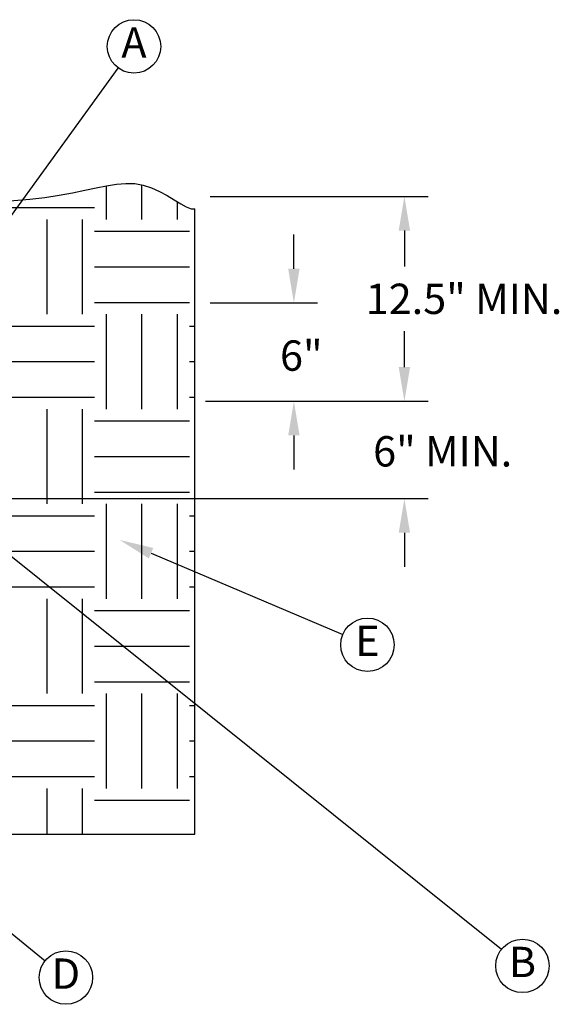
# Model space of a CAD drawing. Units: feet. Extents: x 0 to 11, y 0 to 8.5.
# Drawn here: x 4.8 to 6.2, y 2.6 to 5.2 of the extents above; entities that cross this region are included whole.
import ezdxf
from ezdxf.enums import TextEntityAlignment as Align

# ---------------------------------------------------------------- set-up
doc = ezdxf.new("R2010")
doc.units = ezdxf.units.FT
doc.header["$MEASUREMENT"] = 0
doc.layers.get('0').update_dxf_attribs({"linetype": 'CONTINUOUS'})
doc.layers.add('PSB_DETAIL', color=7, linetype='CONTINUOUS')
doc.layers.add('PSB_DETAIL TEXT', color=2, linetype='CONTINUOUS')
doc.styles.add('ROMANS', font='ROMANS.shx', dxfattribs={"height": 0.16})

# ---------------------------------------------------------------- blocks, each defined once
blk = doc.blocks.new('*X2')
at = {"color": 0}
for p, q in [((10.0625, 9.4375), (10.0625, 9.6143)), ((10.25, 9.4375), (10.25, 9.6197)), ((4.8236, 9.5), (5, 9.5)), ((5.0625, 9.4375), (5.0625, 9.5388)), ((5.25, 9.4375), (5.25, 9.5461)), ((5.4375, 9.4375), (5.4375, 9.5295)), ((5.5, 9.5), (5.7926, 9.5)), ((9.5, 9.5), (10, 9.5)), ((10.4375, 9.4375), (10.4375, 9.5304)), ((4.9375, 8.9375), (4.9375, 9.4375)), ((5.5625, 8.9375), (5.5625, 9.4375)), ((5.75, 8.9375), (5.75, 9.4375)), ((9.5625, 8.9375), (9.5625, 9.4375)), ((9.75, 8.9375), (9.75, 9.4375)), ((9.9375, 8.9375), (9.9375, 9.4375)), ((5, 9.375), (5.5, 9.375)), ((9.489, 9.375), (9.5, 9.375)), ((10, 9.375), (10.5, 9.375)), ((5, 9.1875), (5.5, 9.1875)), ((9.4846, 9.1875), (9.5, 9.1875)), ((10, 9.1875), (10.5, 9.1875)), ((5, 9), (5.5, 9)), ((9.4741, 9), (9.5, 9)), ((10, 9), (10.5, 9)), ((5.0625, 8.4375), (5.0625, 8.9375)), ((5.25, 8.4375), (5.25, 8.9375)), ((5.4375, 8.4375), (5.4375, 8.9375)), ((10.0625, 8.4375), (10.0625, 8.9375)), ((10.25, 8.4375), (10.25, 8.9375)), ((10.4375, 8.4375), (10.4375, 8.9375)), ((4.8236, 8.875), (5, 8.875)), ((5.5, 8.875), (5.8328, 8.875)), ((9.5, 8.875), (10, 8.875)), ((10.5, 8.875), (10.5289, 8.875)), ((4.8236, 8.6875), (5, 8.6875)), ((5.5, 8.6875), (5.8626, 8.6875)), ((9.5, 8.6875), (10, 8.6875)), ((10.5, 8.6875), (10.5289, 8.6875)), ((4.8236, 8.5), (5, 8.5)), ((5.5, 8.5), (5.8655, 8.5)), ((9.5, 8.5), (10, 8.5)), ((10.5, 8.5), (10.5289, 8.5)), ((4.9375, 7.9375), (4.9375, 8.4375)), ((5.5625, 7.9375), (5.5625, 8.4375)), ((5.75, 7.9375), (5.75, 8.4375)), ((9.5625, 7.9375), (9.5625, 8.4375)), ((9.75, 7.9375), (9.75, 8.4375)), ((9.9375, 7.9375), (9.9375, 8.4375)), ((5, 8.375), (5.5, 8.375)), ((9.4895, 8.375), (9.5, 8.375)), ((10, 8.375), (10.5, 8.375)), ((5, 8.1875), (5.5, 8.1875)), ((10, 8.1875), (10.5, 8.1875)), ((5, 8), (5.5, 8)), ((10, 8), (10.5, 8)), ((5.0625, 7.4375), (5.0625, 7.9375)), ((5.25, 7.4375), (5.25, 7.9375)), ((5.4375, 7.4375), (5.4375, 7.9375)), ((10.0625, 7.4375), (10.0625, 7.9375)), ((10.25, 7.4375), (10.25, 7.9375)), ((10.4375, 7.4375), (10.4375, 7.9375)), ((4.8236, 7.875), (5, 7.875)), ((5.5, 7.875), (5.8215, 7.875)), ((9.5051, 7.875), (10, 7.875)), ((10.5, 7.875), (10.5289, 7.875)), ((4.8236, 7.6875), (5, 7.6875)), ((5.5, 7.6875), (5.8407, 7.6875)), ((9.5, 7.6875), (10, 7.6875)), ((10.5, 7.6875), (10.5289, 7.6875)), ((4.8236, 7.5), (5, 7.5)), ((5.5, 7.5), (5.8705, 7.5)), ((9.5, 7.5), (10, 7.5)), ((10.5, 7.5), (10.5289, 7.5)), ((4.9375, 6.9375), (4.9375, 7.4375)), ((5.5625, 6.9375), (5.5625, 7.4375)), ((5.75, 6.9375), (5.75, 7.4375)), ((9.5625, 6.9375), (9.5625, 7.4375)), ((9.75, 6.9375), (9.75, 7.4375)), ((9.9375, 6.9375), (9.9375, 7.4375)), ((5, 7.375), (5.5, 7.375)), ((9.4792, 7.375), (9.5, 7.375)), ((10, 7.375), (10.5, 7.375)), ((5, 7.1875), (5.5, 7.1875)), ((10, 7.1875), (10.5, 7.1875)), ((5.9375, 6.9375), (5.9375, 7.0641)), ((5, 7), (5.5, 7)), ((9.4881, 7), (9.5, 7)), ((10, 7), (10.5, 7)), ((5.0625, 6.4375), (5.0625, 6.9375)), ((5.25, 6.4375), (5.25, 6.9375)), ((5.4375, 6.4375), (5.4375, 6.9375)), ((6.0625, 6.4375), (6.0625, 6.9375)), ((10.0625, 6.4375), (10.0625, 6.9375)), ((10.25, 6.4375), (10.25, 6.9375)), ((10.4375, 6.4375), (10.4375, 6.9375)), ((4.8236, 6.875), (5, 6.875)), ((5.5, 6.875), (6, 6.875)), ((9.4375, 6.4375), (9.4375, 6.8796)), ((9.5, 6.875), (10, 6.875)), ((10.5, 6.875), (10.5289, 6.875)), ((6.25, 6.4375), (6.25, 6.8487)), ((6.4375, 6.4375), (6.4375, 6.7922)), ((9.0625, 6.4375), (9.0625, 6.7499)), ((9.25, 6.4375), (9.25, 6.7831)), ((7.0625, 6.4375), (7.0625, 6.7402)), ((7.25, 6.4375), (7.25, 6.7204)), ((7.4375, 6.4375), (7.4375, 6.7033)), ((8.0625, 6.4375), (8.0625, 6.7233)), ((8.25, 6.4375), (8.25, 6.7172)), ((4.8236, 6.6875), (5, 6.6875)), ((5.5, 6.6875), (6, 6.6875)), ((6.5, 6.6875), (7, 6.6875)), ((7.5, 6.6875), (8, 6.6875)), ((8.4375, 6.4375), (8.4375, 6.6907)), ((8.8832, 6.6875), (9, 6.6875)), ((9.5, 6.6875), (10, 6.6875)), ((10.5, 6.6875), (10.5289, 6.6875)), ((4.8236, 6.5), (5, 6.5)), ((5.5, 6.5), (6, 6.5)), ((6.5, 6.5), (7, 6.5)), ((7.5, 6.5), (8, 6.5)), ((8.5, 6.5), (9, 6.5)), ((9.5, 6.5), (10, 6.5)), ((10.5, 6.5), (10.5289, 6.5)), ((4.9375, 6.1957), (4.9375, 6.4375)), ((5.5625, 6.1957), (5.5625, 6.4375)), ((5.75, 6.1957), (5.75, 6.4375)), ((5.9375, 6.1957), (5.9375, 6.4375)), ((6.5625, 6.1957), (6.5625, 6.4375)), ((6.75, 6.1957), (6.75, 6.4375)), ((6.9375, 6.1957), (6.9375, 6.4375)), ((7.5625, 6.1957), (7.5625, 6.4375)), ((7.75, 6.1957), (7.75, 6.4375)), ((7.9375, 6.1957), (7.9375, 6.4375)), ((8.5625, 6.1957), (8.5625, 6.4375)), ((8.75, 6.1957), (8.75, 6.4375)), ((8.9375, 6.1957), (8.9375, 6.4375)), ((9.5625, 6.1957), (9.5625, 6.4375)), ((9.75, 6.1957), (9.75, 6.4375)), ((9.9375, 6.1957), (9.9375, 6.4375)), ((5, 6.375), (5.5, 6.375)), ((6, 6.375), (6.5, 6.375)), ((7, 6.375), (7.5, 6.375)), ((8, 6.375), (8.5, 6.375)), ((9, 6.375), (9.5, 6.375)), ((10, 6.375), (10.5, 6.375))]:
    blk.add_line(p, q, dxfattribs=at)

msp = doc.modelspace()

# ---------------------------------------------------------------- linework, layer by layer
at = {"layer": 'PSB_DETAIL'}
for p, q in [((5.2644, 3.0981), (5.2644, 4.7465)), ((2.4118, 3.0981), (5.2644, 3.0981))]:
    msp.add_line(p, q, dxfattribs=at)
msp.add_lwpolyline([(4.7451, 4.7657), (4.7459, 4.7657), (4.7878, 4.7685), (4.8292, 4.7722), (4.8692, 4.777), (4.907, 4.7826), (4.942, 4.789), (4.9743, 4.7957), (5.0042, 4.8021), (5.0319, 4.8076), (5.0579, 4.8116), (5.0825, 4.8137), (5.1059, 4.8132), (5.1285, 4.8096), (5.1505, 4.8025), (5.1716, 4.7929), (5.1917, 4.7819), (5.2103, 4.7707), (5.2272, 4.7604), (5.242, 4.7521), (5.2546, 4.7471), (5.2644, 4.7465)], dxfattribs=at)
at = {"layer": 'PSB_DETAIL TEXT'}
for p, q in [((4.5774, 4.4483), (5.0627, 5.118)), ((5.3052, 4.7796), (5.8792, 4.7796)), ((5.5255, 4.5888), (5.5255, 4.6788)), ((5.8167, 4.6896), (5.8167, 4.5946)), ((5.3052, 4.4988), (5.588, 4.4988)), ((5.8167, 4.3297), (5.8167, 4.4246)), ((4.2693, 4.241), (6.073, 2.7951)), ((5.2923, 4.2397), (5.6495, 4.2397)), ((5.3052, 4.2397), (5.8792, 4.2397)), ((5.5255, 4.1497), (5.5255, 4.0597)), ((3.906, 3.9829), (5.8792, 3.9829)), ((5.8167, 3.8929), (5.8167, 3.8029)), ((5.149, 3.839), (5.6546, 3.625)), ((4.0377, 3.4403), (4.8699, 2.7647))]:
    msp.add_line(p, q, dxfattribs=at)
for centre in [(5.104, 5.175), (5.7194, 3.5975), (6.1279, 2.7511), (4.9246, 2.7203)]:
    msp.add_circle(centre, 0.0704, dxfattribs=at)
for points in [[(5.8017, 4.6896), (5.8317, 4.6896), (5.8167, 4.7796)], [(5.5105, 4.5888), (5.5405, 4.5888), (5.5255, 4.4988)], [(5.8017, 4.3297), (5.8317, 4.3297), (5.8167, 4.2397)], [(5.5105, 4.1497), (5.5405, 4.1497), (5.5255, 4.2397)], [(5.8017, 3.8929), (5.8317, 3.8929), (5.8167, 3.9829)], [(5.1432, 3.8252), (5.1549, 3.8529), (5.0661, 3.8741)]]:
    msp.add_solid(points, dxfattribs=at)

# ---------------------------------------------------------------- block references
at = {"layer": 'PSB_DETAIL', "color": 3, "xscale": 0.5, "yscale": 0.5, "zscale": 0.5}
msp.add_blockref('*X2', (0, 0.0003), dxfattribs=at)

# ---------------------------------------------------------------- texts
at = {"layer": 'PSB_DETAIL TEXT', "style": 'ROMANS'}
for s, p in [('A', (5.104, 5.175)), ('E', (5.7194, 3.5975)), ('B', (6.1279, 2.7511)), ('D', (4.9246, 2.7203))]:
    msp.add_text(s, height=0.08, dxfattribs=at).set_placement(p, align=Align.MIDDLE)
for s, p in [('12.5" MIN.', (5.9739, 4.5096)), ('6"', (5.5451, 4.36)), ('6" MIN.', (5.9176, 4.1076))]:
    msp.add_text(s, height=0.08, dxfattribs=at).set_placement(p, align=Align.MIDDLE_CENTER)

doc.saveas('drawing.dxf')
